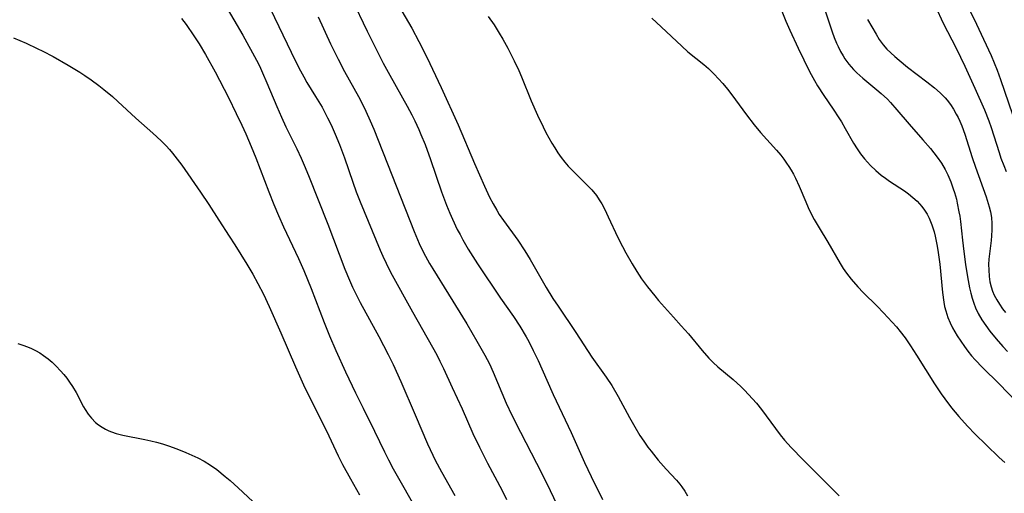
# Model space of a CAD drawing. Units: inches. Extents: x 2135352 to 2140780, y 176630 to 182100.
# Drawn here: x 2137519 to 2137642, y 178801 to 178860 of the extents above; entities that cross this region are included whole.
import ezdxf

# ---------------------------------------------------------------- set-up
doc = ezdxf.new("R2010")
doc.units = ezdxf.units.IN
doc.header["$MEASUREMENT"] = 0
doc.layers.add('c_32_T14S_R21E', color=188, linetype='Continuous')

msp = doc.modelspace()

# ---------------------------------------------------------------- linework, layer by layer
at = {"layer": 'c_32_T14S_R21E'}
for points in [[(2137632.56, 178863.46, 1002), (2137634.49, 178859.29, 1002), (2137636.09, 178856.14, 1002), (2137637.19, 178853.88, 1002), (2137638.44, 178851.17, 1002), (2137639.64, 178848.44, 1002), (2137640.18, 178847.06, 1002), (2137640.46, 178846.24, 1002), (2137641.45, 178843.13, 1002), (2137641.69, 178842.42, 1002), (2137642.03, 178841.5, 1002), (2137642.35, 178840.74, 1002)], [(2137636.6, 178863.34, 1000), (2137638.64, 178859.14, 1000), (2137639.53, 178857.26, 1000), (2137640.45, 178855.23, 1000), (2137640.85, 178854.32, 1000), (2137641.22, 178853.41, 1000), (2137641.65, 178852.22, 1000), (2137643.65, 178846.4, 1000)], [(2137549.93, 178862.16, 1020), (2137553.62, 178854.51, 1020), (2137554.24, 178853.3, 1020), (2137554.64, 178852.57, 1020), (2137555.04, 178851.87, 1020), (2137556.11, 178850.13, 1020), (2137556.92, 178848.76, 1020), (2137557.62, 178847.46, 1020), (2137558.06, 178846.57, 1020), (2137558.58, 178845.41, 1020), (2137559.1, 178844.12, 1020), (2137559.71, 178842.43, 1020), (2137560.75, 178839.41, 1020), (2137561.2, 178838.2, 1020), (2137561.68, 178836.96, 1020), (2137564.2, 178830.91, 1020), (2137564.51, 178830.18, 1020), (2137564.93, 178829.28, 1020), (2137565.49, 178828.17, 1020), (2137568.22, 178823.2, 1020), (2137570.72, 178818.78, 1020), (2137571.24, 178817.84, 1020), (2137571.64, 178817.06, 1020), (2137572.1, 178816.12, 1020), (2137573.18, 178813.74, 1020), (2137574.4, 178811.11, 1020), (2137575.75, 178808.01, 1020), (2137576.57, 178806.28, 1020), (2137577.58, 178804.29, 1020), (2137579.4, 178800.88, 1020), (2137579.97, 178799.75, 1020)], [(2137560.6, 178862.4, 1016), (2137562.56, 178858.26, 1016), (2137564.57, 178854.29, 1016), (2137565.38, 178852.79, 1016), (2137567.57, 178848.9, 1016), (2137568.14, 178847.82, 1016), (2137568.5, 178847.08, 1016), (2137569.02, 178845.98, 1016), (2137569.27, 178845.37, 1016), (2137569.78, 178844.12, 1016), (2137570.46, 178842.22, 1016), (2137571.86, 178838.18, 1016), (2137572.48, 178836.53, 1016), (2137572.87, 178835.55, 1016), (2137573.21, 178834.77, 1016), (2137573.81, 178833.51, 1016), (2137574.15, 178832.86, 1016), (2137574.49, 178832.22, 1016), (2137575.17, 178831.05, 1016), (2137576.32, 178829.21, 1016), (2137579.22, 178824.92, 1016), (2137580.83, 178822.61, 1016), (2137581.62, 178821.41, 1016), (2137582.42, 178820.08, 1016), (2137582.74, 178819.49, 1016), (2137583.3, 178818.39, 1016), (2137583.89, 178817.13, 1016), (2137584.97, 178814.67, 1016), (2137585.78, 178812.9, 1016), (2137588.03, 178808.12, 1016), (2137589.69, 178804.37, 1016), (2137590.52, 178802.62, 1016), (2137591.96, 178799.76, 1016)], [(2137566.49, 178861.49, 1014), (2137568.12, 178858.65, 1014), (2137569.03, 178856.98, 1014), (2137570.01, 178855.03, 1014), (2137571.79, 178851.25, 1014), (2137573.9, 178846.55, 1014), (2137575.97, 178841.73, 1014), (2137577.2, 178838.92, 1014), (2137577.84, 178837.55, 1014), (2137578.27, 178836.71, 1014), (2137578.74, 178835.89, 1014), (2137579.05, 178835.38, 1014), (2137579.58, 178834.61, 1014), (2137581.36, 178832.17, 1014), (2137582.25, 178830.82, 1014), (2137582.91, 178829.75, 1014), (2137584.91, 178826.26, 1014), (2137585.76, 178824.89, 1014), (2137586.4, 178823.92, 1014), (2137588.6, 178820.61, 1014), (2137590.62, 178817.54, 1014), (2137592.38, 178815.06, 1014), (2137593.09, 178813.99, 1014), (2137593.89, 178812.64, 1014), (2137595.31, 178810.01, 1014), (2137595.98, 178808.82, 1014), (2137596.61, 178807.76, 1014), (2137597.1, 178807.03, 1014), (2137597.6, 178806.31, 1014), (2137598, 178805.79, 1014), (2137598.9, 178804.68, 1014), (2137599.88, 178803.56, 1014), (2137601.17, 178802.18, 1014), (2137601.6, 178801.67, 1014), (2137601.84, 178801.35, 1014), (2137602.2, 178800.8, 1014), (2137602.54, 178800.22, 1014)], [(2137613.77, 178862.12, 1008), (2137614.84, 178859.51, 1008), (2137615.32, 178858.41, 1008), (2137616.36, 178856.16, 1008), (2137617.78, 178853.24, 1008), (2137618.4, 178852.09, 1008), (2137618.78, 178851.44, 1008), (2137619.56, 178850.22, 1008), (2137620.74, 178848.52, 1008), (2137621.45, 178847.45, 1008), (2137621.77, 178846.93, 1008), (2137622.25, 178846.11, 1008), (2137623.28, 178844.28, 1008), (2137623.73, 178843.56, 1008), (2137624.17, 178842.93, 1008), (2137624.65, 178842.33, 1008), (2137625.02, 178841.89, 1008), (2137625.42, 178841.47, 1008), (2137626.08, 178840.85, 1008), (2137626.74, 178840.3, 1008), (2137627.26, 178839.92, 1008), (2137627.79, 178839.55, 1008), (2137629.63, 178838.32, 1008), (2137630.13, 178837.95, 1008), (2137630.69, 178837.5, 1008), (2137631.22, 178837.02, 1008), (2137631.81, 178836.37, 1008), (2137632.16, 178835.9, 1008), (2137632.47, 178835.4, 1008), (2137632.73, 178834.89, 1008), (2137633.06, 178834.08, 1008), (2137633.33, 178833.22, 1008), (2137633.47, 178832.68, 1008), (2137633.72, 178831.41, 1008), (2137633.85, 178830.64, 1008), (2137634.04, 178829.17, 1008), (2137634.37, 178825.63, 1008), (2137634.54, 178824.42, 1008), (2137634.66, 178823.87, 1008), (2137634.79, 178823.32, 1008), (2137635.06, 178822.51, 1008), (2137635.34, 178821.85, 1008), (2137635.65, 178821.21, 1008), (2137636.23, 178820.22, 1008), (2137636.66, 178819.55, 1008), (2137637.13, 178818.89, 1008), (2137637.57, 178818.3, 1008), (2137638.03, 178817.73, 1008), (2137638.46, 178817.23, 1008), (2137639.39, 178816.25, 1008), (2137641.45, 178814.23, 1008), (2137643.63, 178811.96, 1008)], [(2137619.58, 178861.3, 1006), (2137620.63, 178858.18, 1006), (2137620.88, 178857.47, 1006), (2137621.16, 178856.77, 1006), (2137621.35, 178856.34, 1006), (2137621.64, 178855.75, 1006), (2137621.97, 178855.18, 1006), (2137622.2, 178854.83, 1006), (2137622.71, 178854.13, 1006), (2137623.28, 178853.48, 1006), (2137623.68, 178853.07, 1006), (2137624.44, 178852.39, 1006), (2137626.21, 178850.94, 1006), (2137626.74, 178850.49, 1006), (2137627.51, 178849.77, 1006), (2137627.88, 178849.38, 1006), (2137628.7, 178848.46, 1006), (2137630.24, 178846.64, 1006), (2137631.95, 178844.7, 1006), (2137632.88, 178843.62, 1006), (2137633.32, 178843.08, 1006), (2137633.73, 178842.53, 1006), (2137634.26, 178841.77, 1006), (2137634.74, 178840.97, 1006), (2137635.07, 178840.32, 1006), (2137635.43, 178839.46, 1006), (2137635.74, 178838.59, 1006), (2137635.89, 178838.11, 1006), (2137636.12, 178837.29, 1006), (2137636.24, 178836.77, 1006), (2137636.45, 178835.7, 1006), (2137636.54, 178835.14, 1006), (2137636.62, 178834.5, 1006), (2137636.87, 178832.17, 1006), (2137637.04, 178830.74, 1006), (2137637.27, 178829.14, 1006), (2137637.51, 178827.56, 1006), (2137637.77, 178826.19, 1006), (2137637.92, 178825.54, 1006), (2137638.09, 178824.91, 1006), (2137638.29, 178824.29, 1006), (2137638.52, 178823.69, 1006), (2137638.86, 178822.98, 1006), (2137639.31, 178822.22, 1006), (2137639.81, 178821.48, 1006), (2137640.32, 178820.8, 1006), (2137641.09, 178819.84, 1006), (2137641.92, 178818.89, 1006), (2137642.49, 178818.27, 1006)], [(2137545.09, 178861.09, 1022), (2137545.93, 178859.68, 1022), (2137547.02, 178857.78, 1022), (2137548.74, 178854.63, 1022), (2137549.1, 178853.94, 1022), (2137549.51, 178853.08, 1022), (2137550.05, 178851.83, 1022), (2137551.26, 178848.88, 1022), (2137551.86, 178847.51, 1022), (2137552.4, 178846.34, 1022), (2137553.77, 178843.56, 1022), (2137554.31, 178842.39, 1022), (2137554.7, 178841.54, 1022), (2137555.24, 178840.23, 1022), (2137557.63, 178834.17, 1022), (2137559.78, 178828.53, 1022), (2137560.34, 178827.17, 1022), (2137560.73, 178826.27, 1022), (2137561.26, 178825.19, 1022), (2137561.68, 178824.39, 1022), (2137564, 178820.14, 1022), (2137565.2, 178817.86, 1022), (2137565.8, 178816.61, 1022), (2137566.76, 178814.49, 1022), (2137568.57, 178810.36, 1022), (2137570.11, 178806.7, 1022), (2137570.76, 178805.29, 1022), (2137571.06, 178804.69, 1022), (2137571.83, 178803.23, 1022), (2137573.49, 178800.26, 1022)], [(2137556.45, 178860.07, 1018), (2137557.99, 178856.7, 1018), (2137558.93, 178854.78, 1018), (2137559.74, 178853.23, 1018), (2137561.47, 178850.11, 1018), (2137562.09, 178848.92, 1018), (2137562.4, 178848.27, 1018), (2137562.94, 178847.08, 1018), (2137563.38, 178846.01, 1018), (2137568.41, 178833.24, 1018), (2137569.06, 178831.73, 1018), (2137569.59, 178830.63, 1018), (2137570.34, 178829.26, 1018), (2137570.75, 178828.58, 1018), (2137572.73, 178825.42, 1018), (2137575, 178821.69, 1018), (2137576.25, 178819.56, 1018), (2137577.24, 178817.81, 1018), (2137577.82, 178816.7, 1018), (2137578.3, 178815.66, 1018), (2137579.92, 178811.81, 1018), (2137580.62, 178810.31, 1018), (2137581.69, 178808.18, 1018), (2137584.36, 178803.02, 1018), (2137585.41, 178800.89, 1018), (2137586.61, 178798.35, 1018)], [(2137577.68, 178860.1, 1012), (2137578.41, 178859.06, 1012), (2137579.05, 178858.03, 1012), (2137579.49, 178857.27, 1012), (2137580.11, 178856.15, 1012), (2137580.92, 178854.56, 1012), (2137581.49, 178853.34, 1012), (2137581.83, 178852.58, 1012), (2137583.05, 178849.58, 1012), (2137583.83, 178847.79, 1012), (2137584.52, 178846.31, 1012), (2137584.87, 178845.62, 1012), (2137585.23, 178844.94, 1012), (2137585.6, 178844.29, 1012), (2137585.97, 178843.68, 1012), (2137586.36, 178843.09, 1012), (2137586.79, 178842.49, 1012), (2137587.24, 178841.91, 1012), (2137587.66, 178841.41, 1012), (2137588.08, 178840.97, 1012), (2137590.11, 178838.97, 1012), (2137590.61, 178838.43, 1012), (2137591.18, 178837.73, 1012), (2137591.52, 178837.22, 1012), (2137591.84, 178836.69, 1012), (2137592.22, 178835.98, 1012), (2137592.66, 178835.08, 1012), (2137593.85, 178832.49, 1012), (2137594.42, 178831.35, 1012), (2137594.84, 178830.56, 1012), (2137595.63, 178829.2, 1012), (2137596.22, 178828.23, 1012), (2137596.82, 178827.32, 1012), (2137597.54, 178826.33, 1012), (2137598.46, 178825.2, 1012), (2137598.95, 178824.64, 1012), (2137600.82, 178822.56, 1012), (2137601.78, 178821.47, 1012), (2137602.66, 178820.45, 1012), (2137604.37, 178818.39, 1012), (2137605.21, 178817.44, 1012), (2137605.75, 178816.89, 1012), (2137606.36, 178816.33, 1012), (2137608.25, 178814.75, 1012), (2137609.2, 178813.9, 1012), (2137609.69, 178813.41, 1012), (2137610.68, 178812.35, 1012), (2137611.18, 178811.78, 1012), (2137611.8, 178811.01, 1012), (2137614.14, 178807.85, 1012), (2137614.67, 178807.18, 1012), (2137615.51, 178806.24, 1012), (2137616.98, 178804.72, 1012), (2137620.34, 178801.38, 1012), (2137621.47, 178800.23, 1012)], [(2137539.39, 178859.86, 1024), (2137539.94, 178859.12, 1024), (2137540.92, 178857.71, 1024), (2137541.58, 178856.69, 1024), (2137542.38, 178855.35, 1024), (2137543.58, 178853.18, 1024), (2137545.24, 178849.98, 1024), (2137546.22, 178847.99, 1024), (2137546.9, 178846.54, 1024), (2137547.39, 178845.43, 1024), (2137548.07, 178843.85, 1024), (2137548.64, 178842.45, 1024), (2137550.28, 178838.2, 1024), (2137550.91, 178836.63, 1024), (2137551.5, 178835.25, 1024), (2137552.13, 178833.83, 1024), (2137554, 178829.86, 1024), (2137554.67, 178828.36, 1024), (2137555.58, 178826.13, 1024), (2137557.19, 178821.88, 1024), (2137557.85, 178820.23, 1024), (2137558.65, 178818.39, 1024), (2137559.87, 178815.7, 1024), (2137561.12, 178813.08, 1024), (2137562.05, 178811.19, 1024), (2137563.49, 178808.3, 1024), (2137564.73, 178805.72, 1024), (2137565.23, 178804.71, 1024), (2137565.82, 178803.6, 1024), (2137566.47, 178802.41, 1024), (2137568.34, 178799.14, 1024)], [(2137598.08, 178859.91, 1010), (2137599.28, 178858.81, 1010), (2137601.83, 178856.39, 1010), (2137602.6, 178855.71, 1010), (2137604.58, 178854.1, 1010), (2137605.17, 178853.59, 1010), (2137605.54, 178853.25, 1010), (2137605.88, 178852.91, 1010), (2137606.44, 178852.33, 1010), (2137606.97, 178851.72, 1010), (2137607.54, 178851.03, 1010), (2137608.09, 178850.32, 1010), (2137609.91, 178847.8, 1010), (2137610.86, 178846.55, 1010), (2137611.65, 178845.63, 1010), (2137613.65, 178843.42, 1010), (2137614.21, 178842.76, 1010), (2137614.57, 178842.28, 1010), (2137614.93, 178841.8, 1010), (2137615.22, 178841.36, 1010), (2137615.5, 178840.91, 1010), (2137615.78, 178840.41, 1010), (2137616.03, 178839.89, 1010), (2137616.49, 178838.9, 1010), (2137617.31, 178836.95, 1010), (2137617.62, 178836.26, 1010), (2137617.96, 178835.54, 1010), (2137618.38, 178834.74, 1010), (2137618.98, 178833.7, 1010), (2137620.08, 178831.92, 1010), (2137621.62, 178829.25, 1010), (2137622, 178828.64, 1010), (2137622.41, 178828.05, 1010), (2137622.99, 178827.28, 1010), (2137623.82, 178826.33, 1010), (2137624.49, 178825.63, 1010), (2137626.25, 178823.9, 1010), (2137627.02, 178823.1, 1010), (2137628.12, 178821.91, 1010), (2137628.63, 178821.33, 1010), (2137629.11, 178820.75, 1010), (2137629.71, 178819.96, 1010), (2137630.39, 178818.98, 1010), (2137631.14, 178817.8, 1010), (2137633.38, 178814.22, 1010), (2137634.23, 178812.96, 1010), (2137634.68, 178812.32, 1010), (2137635.51, 178811.22, 1010), (2137636.44, 178810.12, 1010), (2137637.52, 178808.92, 1010), (2137638.48, 178807.92, 1010), (2137639.83, 178806.59, 1010), (2137641.47, 178805.03, 1010), (2137642.18, 178804.39, 1010)], [(2137625.04, 178859.71, 1004), (2137626.09, 178857.88, 1004), (2137626.5, 178857.23, 1004), (2137627, 178856.55, 1004), (2137627.45, 178856.04, 1004), (2137627.93, 178855.56, 1004), (2137628.43, 178855.1, 1004), (2137628.96, 178854.64, 1004), (2137630.03, 178853.77, 1004), (2137632.43, 178851.94, 1004), (2137633.39, 178851.18, 1004), (2137634.09, 178850.57, 1004), (2137634.74, 178849.93, 1004), (2137634.98, 178849.64, 1004), (2137635.39, 178849.09, 1004), (2137635.77, 178848.51, 1004), (2137636.11, 178847.91, 1004), (2137636.34, 178847.47, 1004), (2137636.55, 178847.01, 1004), (2137636.79, 178846.43, 1004), (2137637.16, 178845.4, 1004), (2137638.08, 178842.51, 1004), (2137638.49, 178841.28, 1004), (2137639.84, 178837.57, 1004), (2137640.22, 178836.34, 1004), (2137640.38, 178835.72, 1004), (2137640.5, 178834.98, 1004), (2137640.56, 178834.23, 1004), (2137640.55, 178833.47, 1004), (2137640.5, 178832.7, 1004), (2137640.45, 178832.13, 1004), (2137640.25, 178830.46, 1004), (2137640.19, 178829.79, 1004), (2137640.15, 178829.12, 1004), (2137640.16, 178828.47, 1004), (2137640.22, 178827.61, 1004), (2137640.31, 178826.97, 1004), (2137640.46, 178826.34, 1004), (2137640.64, 178825.81, 1004), (2137640.86, 178825.29, 1004), (2137641.16, 178824.72, 1004), (2137641.51, 178824.16, 1004), (2137641.9, 178823.59, 1004), (2137642.25, 178823.12, 1004)], [(2137518.41, 178857.43, 1026), (2137519.97, 178856.76, 1026), (2137521.36, 178856.12, 1026), (2137522.05, 178855.78, 1026), (2137523.34, 178855.1, 1026), (2137525.23, 178854.02, 1026), (2137526.7, 178853.13, 1026), (2137527.32, 178852.73, 1026), (2137528.1, 178852.18, 1026), (2137529.05, 178851.48, 1026), (2137529.7, 178850.97, 1026), (2137530.76, 178850.09, 1026), (2137531.44, 178849.49, 1026), (2137533.67, 178847.4, 1026), (2137535.8, 178845.51, 1026), (2137536.83, 178844.56, 1026), (2137537.45, 178843.94, 1026), (2137537.86, 178843.49, 1026), (2137538.25, 178843.03, 1026), (2137538.83, 178842.29, 1026), (2137539.4, 178841.52, 1026), (2137541.76, 178838.15, 1026), (2137542.77, 178836.62, 1026), (2137544.02, 178834.66, 1026), (2137545.33, 178832.66, 1026), (2137546.03, 178831.56, 1026), (2137547.52, 178829.16, 1026), (2137548.28, 178827.91, 1026), (2137548.92, 178826.74, 1026), (2137549.6, 178825.41, 1026), (2137550.31, 178823.88, 1026), (2137551.8, 178820.6, 1026), (2137553.61, 178816.34, 1026), (2137554.62, 178814.07, 1026), (2137555.51, 178812.21, 1026), (2137557.49, 178808.33, 1026), (2137558.95, 178805.22, 1026), (2137559.48, 178804.15, 1026), (2137560.47, 178802.34, 1026), (2137561.62, 178800.36, 1026)], [(2137518.96, 178819.26, 1028), (2137519.57, 178819.05, 1028), (2137520.16, 178818.83, 1028), (2137520.66, 178818.61, 1028), (2137521.16, 178818.37, 1028), (2137521.67, 178818.08, 1028), (2137522.16, 178817.76, 1028), (2137522.71, 178817.35, 1028), (2137523.22, 178816.9, 1028), (2137523.71, 178816.43, 1028), (2137524.28, 178815.83, 1028), (2137524.68, 178815.37, 1028), (2137525.05, 178814.9, 1028), (2137525.41, 178814.41, 1028), (2137525.75, 178813.9, 1028), (2137526.21, 178813.12, 1028), (2137527.16, 178811.34, 1028), (2137527.34, 178811.01, 1028), (2137527.71, 178810.44, 1028), (2137528.12, 178809.91, 1028), (2137528.63, 178809.4, 1028), (2137529.03, 178809.07, 1028), (2137529.46, 178808.78, 1028), (2137529.88, 178808.54, 1028), (2137530.31, 178808.34, 1028), (2137530.65, 178808.2, 1028), (2137531.21, 178808.02, 1028), (2137532.07, 178807.8, 1028), (2137534.78, 178807.27, 1028), (2137535.55, 178807.11, 1028), (2137536.27, 178806.93, 1028), (2137537.02, 178806.71, 1028), (2137537.76, 178806.46, 1028), (2137538.78, 178806.1, 1028), (2137539.93, 178805.65, 1028), (2137540.68, 178805.32, 1028), (2137541.42, 178804.97, 1028), (2137542.19, 178804.56, 1028), (2137543, 178804.05, 1028), (2137543.78, 178803.5, 1028), (2137544.85, 178802.65, 1028), (2137545.46, 178802.13, 1028), (2137546.47, 178801.21, 1028), (2137551.4, 178796.59, 1028)]]:
    msp.add_polyline3d(points, dxfattribs=at)

doc.saveas('drawing.dxf')
